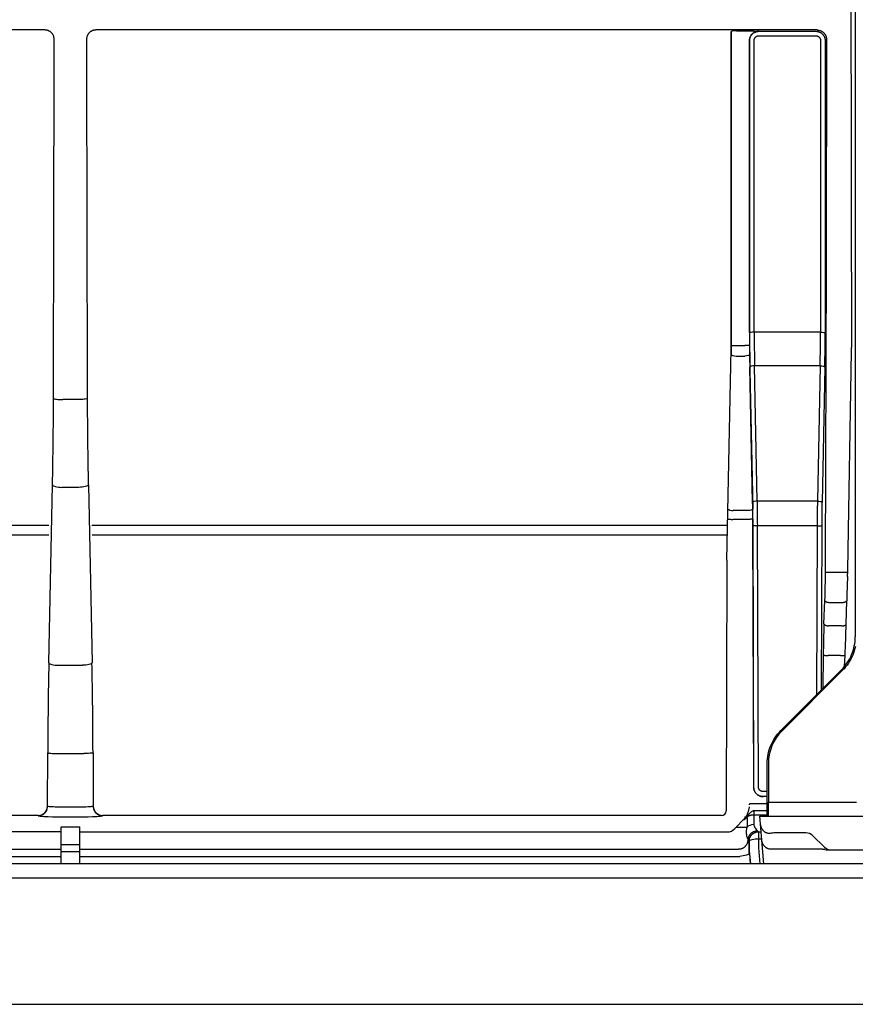
# Model space of a CAD drawing. Extents: x -964 to 956, y -377 to 720.
# Drawn here: x 208 to 297, y -315 to -210 of the extents above; entities that cross this region are included whole.
import ezdxf

# ---------------------------------------------------------------- set-up
doc = ezdxf.new("R2010")
doc.units = 0
doc.header["$MEASUREMENT"] = 0
doc.layers.add('DETAIL', color=5, linetype='Continuous', lineweight=25)
doc.layers.add('OUTLINE', color=3, linetype='Continuous', lineweight=25)

msp = doc.modelspace()

# ---------------------------------------------------------------- linework, layer by layer
at = {"layer": 'DETAIL', "linetype": 'Continuous'}
for p, q in [((297.2, -27), (297.2, -275.74)), ((210.63, -210.9), (143.77, -210.9)), ((210.68, -210.91), (210.63, -210.9)), ((210.73, -210.91), (210.68, -210.91)), ((210.78, -210.92), (210.73, -210.91)), ((210.82, -210.92), (210.78, -210.92)), ((210.87, -210.93), (210.82, -210.92)), ((210.92, -210.95), (210.87, -210.93)), ((210.97, -210.96), (210.92, -210.95)), ((211.01, -210.98), (210.97, -210.96)), ((211.06, -211), (211.01, -210.98)), ((211.1, -211.02), (211.06, -211)), ((211.14, -211.05), (211.1, -211.02)), ((211.19, -211.07), (211.14, -211.05)), ((211.23, -211.1), (211.19, -211.07)), ((211.27, -211.13), (211.23, -211.1)), ((211.3, -211.16), (211.27, -211.13)), ((211.34, -211.2), (211.3, -211.16)), ((211.37, -211.23), (211.34, -211.2)), ((211.4, -211.27), (211.37, -211.23)), ((211.43, -211.31), (211.4, -211.27)), ((211.46, -211.35), (211.43, -211.31)), ((211.49, -211.39), (211.46, -211.35)), ((211.51, -211.44), (211.49, -211.39)), ((211.53, -211.48), (211.51, -211.44)), ((215.19, -211.44), (215.17, -211.48)), ((215.21, -211.39), (215.19, -211.44)), ((215.24, -211.35), (215.21, -211.39)), ((215.27, -211.31), (215.24, -211.35)), ((215.3, -211.27), (215.27, -211.31)), ((215.33, -211.23), (215.3, -211.27)), ((215.36, -211.2), (215.33, -211.23)), ((215.4, -211.16), (215.36, -211.2)), ((215.43, -211.13), (215.4, -211.16)), ((215.47, -211.1), (215.43, -211.13)), ((215.51, -211.07), (215.47, -211.1)), ((215.56, -211.05), (215.51, -211.07)), ((215.6, -211.02), (215.56, -211.05)), ((215.64, -211), (215.6, -211.02)), ((215.69, -210.98), (215.64, -211)), ((215.73, -210.96), (215.69, -210.98)), ((215.78, -210.95), (215.73, -210.96)), ((215.83, -210.93), (215.78, -210.95)), ((215.88, -210.92), (215.83, -210.93)), ((215.92, -210.92), (215.88, -210.92)), ((215.97, -210.91), (215.92, -210.92)), ((216.02, -210.91), (215.97, -210.91)), ((216.07, -210.9), (216.02, -210.91)), ((293.13, -210.9), (216.07, -210.9)), ((284, -211.03), (283.95, -211.08)), ((283.95, -245.02), (283.95, -211.08)), ((284, -244.6), (284, -211.03)), ((284.5, -210.99), (285.84, -210.99)), ((285.84, -210.99), (286.1, -210.99)), ((286.09, -211.43), (286.06, -211.47)), ((286.08, -211.49), (286.11, -211.45)), ((286.12, -211.39), (286.09, -211.43)), ((286.1, -210.99), (286.37, -211)), ((286.11, -211.45), (286.14, -211.41)), ((286.15, -211.36), (286.12, -211.39)), ((286.14, -211.41), (286.17, -211.37)), ((286.19, -211.32), (286.15, -211.36)), ((286.17, -211.37), (286.2, -211.33)), ((286.22, -211.29), (286.19, -211.32)), ((286.2, -211.33), (286.24, -211.3)), ((286.26, -211.26), (286.22, -211.29)), ((286.24, -211.3), (286.28, -211.27)), ((286.3, -211.23), (286.26, -211.26)), ((286.28, -211.27), (286.31, -211.24)), ((286.34, -211.2), (286.3, -211.23)), ((286.31, -211.24), (286.35, -211.21)), ((286.38, -211.17), (286.34, -211.2)), ((286.35, -211.21), (286.4, -211.18)), ((286.37, -211), (286.63, -211.01)), ((286.42, -211.15), (286.38, -211.17)), ((286.4, -211.18), (286.44, -211.16)), ((286.47, -211.13), (286.42, -211.15)), ((286.44, -211.16), (286.48, -211.14)), ((286.51, -211.11), (286.47, -211.13)), ((286.48, -211.14), (286.53, -211.12)), ((286.56, -211.09), (286.51, -211.11)), ((286.53, -211.12), (286.57, -211.1)), ((286.61, -211.07), (286.56, -211.09)), ((286.57, -211.1), (286.62, -211.09)), ((286.65, -211.06), (286.61, -211.07)), ((286.62, -211.09), (286.67, -211.07)), ((286.63, -211.01), (286.89, -211.03)), ((286.7, -211.05), (286.65, -211.06)), ((286.67, -211.07), (286.71, -211.06)), ((286.75, -211.04), (286.7, -211.05)), ((286.71, -211.06), (286.76, -211.05)), ((286.8, -211.03), (286.75, -211.04)), ((286.76, -211.05), (286.81, -211.05)), ((286.84, -211.03), (286.8, -211.03)), ((286.81, -211.05), (286.86, -211.04)), ((286.89, -211.03), (286.84, -211.03)), ((286.86, -211.04), (286.9, -211.04)), ((286.9, -211.04), (293, -211.04)), ((293, -211.04), (293.04, -211.04)), ((293.04, -211.04), (293.09, -211.05)), ((293.09, -211.05), (293.14, -211.05)), ((293.13, -210.9), (293.18, -210.91)), ((293.14, -211.05), (293.19, -211.06)), ((293.18, -210.91), (293.23, -210.91)), ((293.19, -211.06), (293.23, -211.07)), ((293.23, -210.91), (293.28, -210.92)), ((293.23, -211.07), (293.28, -211.09)), ((293.28, -210.92), (293.32, -210.93)), ((293.28, -211.09), (293.33, -211.1)), ((293.32, -210.93), (293.37, -210.94)), ((293.33, -211.1), (293.37, -211.12)), ((293.37, -210.94), (293.42, -210.95)), ((293.37, -211.12), (293.42, -211.14)), ((293.42, -210.95), (293.46, -210.97)), ((293.42, -211.14), (293.46, -211.16)), ((293.46, -210.97), (293.51, -210.98)), ((293.46, -211.16), (293.5, -211.18)), ((293.5, -211.18), (293.55, -211.21)), ((293.51, -210.98), (293.55, -211)), ((293.55, -211), (293.6, -211.02)), ((293.55, -211.21), (293.59, -211.24)), ((293.59, -211.24), (293.62, -211.27)), ((293.6, -211.02), (293.64, -211.05)), ((293.62, -211.27), (293.66, -211.3)), ((293.64, -211.05), (293.68, -211.07)), ((293.66, -211.3), (293.7, -211.33)), ((293.68, -211.07), (293.72, -211.1)), ((293.7, -211.33), (293.73, -211.37)), ((293.72, -211.1), (293.76, -211.13)), ((293.73, -211.37), (293.76, -211.41)), ((293.76, -211.13), (293.8, -211.16)), ((293.76, -211.41), (293.79, -211.45)), ((293.79, -211.45), (293.82, -211.49)), ((293.8, -211.16), (293.83, -211.2)), ((293.83, -211.2), (293.87, -211.23)), ((293.87, -211.23), (293.9, -211.27)), ((293.9, -211.27), (293.93, -211.31)), ((293.93, -211.31), (293.96, -211.35)), ((293.96, -211.35), (293.98, -211.39)), ((293.98, -211.39), (294.01, -211.43)), ((294.01, -211.43), (294.03, -211.48)), ((211.55, -211.53), (211.53, -211.48)), ((211.57, -211.57), (211.55, -211.53)), ((211.58, -211.62), (211.57, -211.57)), ((211.59, -211.67), (211.58, -211.62)), ((211.6, -211.72), (211.59, -211.67)), ((211.61, -211.76), (211.6, -211.72)), ((211.61, -211.81), (211.61, -211.76)), ((211.62, -211.86), (211.61, -211.81)), ((211.62, -211.91), (211.62, -211.86)), ((215.09, -211.81), (215.08, -211.86)), ((215.08, -211.86), (215.08, -211.91)), ((215.1, -211.72), (215.09, -211.76)), ((215.09, -211.76), (215.09, -211.81)), ((215.11, -211.67), (215.1, -211.72)), ((215.12, -211.62), (215.11, -211.67)), ((215.13, -211.57), (215.12, -211.62)), ((215.15, -211.53), (215.13, -211.57)), ((215.17, -211.48), (215.15, -211.53)), ((285.91, -211.93), (285.9, -211.98)), ((285.9, -211.98), (285.9, -212.03)), ((285.9, -212.03), (285.9, -244.6)), ((285.92, -211.84), (285.91, -211.88)), ((285.91, -211.88), (285.91, -211.93)), ((285.91, -211.99), (285.92, -211.94)), ((285.91, -212.04), (285.91, -211.99)), ((285.91, -243.23), (285.91, -212.04)), ((285.93, -211.79), (285.92, -211.84)), ((285.92, -211.89), (285.93, -211.85)), ((285.92, -211.94), (285.92, -211.89)), ((285.94, -211.74), (285.93, -211.79)), ((285.93, -211.85), (285.94, -211.8)), ((285.96, -211.7), (285.94, -211.74)), ((285.94, -211.8), (285.95, -211.75)), ((285.95, -211.75), (285.97, -211.71)), ((285.98, -211.65), (285.96, -211.7)), ((285.97, -211.71), (285.99, -211.66)), ((285.99, -211.6), (285.98, -211.65)), ((286.02, -211.56), (285.99, -211.6)), ((285.99, -211.66), (286.01, -211.61)), ((286.01, -211.61), (286.03, -211.57)), ((286.04, -211.52), (286.02, -211.56)), ((286.03, -211.57), (286.05, -211.53)), ((286.06, -211.47), (286.04, -211.52)), ((286.05, -211.53), (286.08, -211.49)), ((286.41, -211.94), (286.42, -211.92)), ((286.41, -211.96), (286.41, -211.94)), ((286.41, -211.99), (286.41, -211.96)), ((286.41, -212.01), (286.41, -211.99)), ((286.41, -243.2), (286.41, -212.01)), ((286.42, -211.89), (286.43, -211.87)), ((286.42, -211.92), (286.42, -211.89)), ((286.43, -211.87), (286.44, -211.85)), ((286.44, -211.85), (286.45, -211.82)), ((286.45, -211.82), (286.46, -211.8)), ((286.46, -211.8), (286.47, -211.78)), ((286.47, -211.78), (286.48, -211.76)), ((286.48, -211.76), (286.49, -211.74)), ((286.49, -211.74), (286.5, -211.72)), ((286.5, -211.72), (286.52, -211.7)), ((286.52, -211.7), (286.54, -211.68)), ((286.54, -211.68), (286.55, -211.66)), ((286.55, -211.66), (286.57, -211.64)), ((286.57, -211.64), (286.59, -211.63)), ((286.59, -211.63), (286.61, -211.61)), ((286.61, -211.61), (286.63, -211.6)), ((286.63, -211.6), (286.65, -211.58)), ((286.65, -211.58), (286.67, -211.57)), ((286.67, -211.57), (286.69, -211.56)), ((286.69, -211.56), (286.72, -211.55)), ((286.72, -211.55), (286.74, -211.54)), ((286.74, -211.54), (286.76, -211.54)), ((286.76, -211.54), (286.78, -211.53)), ((286.78, -211.53), (286.81, -211.52)), ((286.81, -211.52), (286.83, -211.52)), ((286.83, -211.52), (286.86, -211.52)), ((286.86, -211.52), (286.88, -211.51)), ((286.88, -211.51), (286.9, -211.51)), ((286.9, -211.51), (293, -211.51)), ((293, -211.51), (293.02, -211.51)), ((293.02, -211.51), (293.04, -211.52)), ((293.04, -211.52), (293.07, -211.52)), ((293.07, -211.52), (293.09, -211.52)), ((293.09, -211.52), (293.12, -211.53)), ((293.12, -211.53), (293.14, -211.54)), ((293.14, -211.54), (293.16, -211.54)), ((293.16, -211.54), (293.18, -211.55)), ((293.18, -211.55), (293.21, -211.56)), ((293.21, -211.56), (293.23, -211.57)), ((293.23, -211.57), (293.25, -211.58)), ((293.25, -211.58), (293.27, -211.6)), ((293.27, -211.6), (293.29, -211.61)), ((293.29, -211.61), (293.31, -211.63)), ((293.31, -211.63), (293.33, -211.64)), ((293.33, -211.64), (293.35, -211.66)), ((293.35, -211.66), (293.36, -211.68)), ((293.36, -211.68), (293.38, -211.7)), ((293.38, -211.7), (293.4, -211.72)), ((293.4, -211.72), (293.41, -211.74)), ((293.41, -211.74), (293.42, -211.76)), ((293.42, -211.76), (293.43, -211.78)), ((293.43, -211.78), (293.44, -211.8)), ((293.44, -211.8), (293.45, -211.82)), ((293.45, -211.82), (293.46, -211.85)), ((293.46, -211.85), (293.47, -211.87)), ((293.47, -211.87), (293.48, -211.89)), ((293.48, -211.89), (293.48, -211.92)), ((293.48, -211.92), (293.49, -211.94)), ((293.49, -211.94), (293.49, -211.96)), ((293.49, -211.96), (293.49, -211.99)), ((293.49, -211.99), (293.49, -212.01)), ((293.49, -212.01), (293.49, -243.2)), ((293.82, -211.49), (293.85, -211.53)), ((293.85, -211.53), (293.87, -211.57)), ((293.87, -211.57), (293.89, -211.61)), ((293.89, -211.61), (293.91, -211.66)), ((293.91, -211.66), (293.93, -211.71)), ((293.93, -211.71), (293.95, -211.75)), ((293.95, -211.75), (293.96, -211.8)), ((293.96, -211.8), (293.97, -211.85)), ((293.97, -211.85), (293.98, -211.89)), ((293.98, -211.89), (293.98, -211.94)), ((293.98, -211.94), (293.99, -211.99)), ((293.99, -211.99), (293.99, -212.04)), ((293.99, -212.04), (293.99, -243.23)), ((294.03, -211.48), (294.05, -211.52)), ((294.05, -211.52), (294.07, -211.57)), ((294.07, -211.57), (294.08, -211.61)), ((294.08, -211.61), (294.1, -211.66)), ((294.1, -211.66), (294.11, -211.71)), ((294.11, -211.71), (294.12, -211.75)), ((294.12, -211.75), (294.12, -211.8)), ((294.12, -211.8), (294.13, -211.85)), ((294.13, -211.85), (294.13, -211.9)), ((293.49, -243.2), (286.41, -243.2)), ((283.49, -267.56), (283.95, -245.02)), ((284.5, -244.62), (285.4, -244.62)), ((284.49, -245.74), (285.41, -245.74)), ((285.91, -245.6), (286.25, -262.11)), ((296.4, -268.58), (296.8, -245.23)), ((286.24, -261.37), (285.95, -246.91)), ((286.74, -261.23), (286.45, -246.78)), ((293.45, -246.78), (286.45, -246.78)), ((293.45, -246.78), (293.16, -261.23)), ((293.95, -246.91), (293.66, -261.37)), ((214.16, -250.38), (212.54, -250.38)), ((211.04, -278.51), (211.43, -259.5)), ((214.27, -259.77), (212.43, -259.77)), ((215.27, -259.5), (215.66, -278.51)), ((293.16, -261.23), (286.74, -261.23)), ((285.75, -262.25), (284.15, -262.25)), ((211.06, -263.84), (143.34, -263.84)), ((283.56, -263.84), (215.64, -263.84)), ((285.76, -263.19), (284.14, -263.19)), ((286.26, -263.15), (286.35, -291.82)), ((286.36, -291.81), (286.27, -263.91)), ((286.86, -291.77), (286.77, -263.87)), ((293.13, -263.87), (286.77, -263.87)), ((293.13, -263.87), (293.07, -281.93)), ((293.63, -263.91), (293.57, -281.43)), ((211.04, -264.86), (143.36, -264.86)), ((283.54, -264.86), (215.66, -264.86)), ((283.49, -267.56), (283.41, -294.33)), ((294.51, -268.84), (295.9, -268.84)), ((293.86, -274.36), (293.95, -271.86)), ((293.95, -271.86), (293.96, -271.87)), ((293.96, -271.87), (293.96, -271.89)), ((293.96, -271.89), (293.97, -271.9)), ((293.97, -271.9), (293.98, -271.92)), ((293.98, -271.92), (294, -271.93)), ((294, -271.93), (294.01, -271.94)), ((294.01, -271.94), (294.02, -271.95)), ((294.02, -271.95), (294.04, -271.96)), ((294.04, -271.96), (294.07, -271.98)), ((294.07, -271.98), (294.11, -272)), ((294.11, -272), (294.14, -272.01)), ((294.14, -272.01), (294.18, -272.02)), ((294.18, -272.02), (294.21, -272.03)), ((294.21, -272.03), (294.25, -272.04)), ((294.25, -272.04), (294.28, -272.05)), ((294.28, -272.05), (294.31, -272.05)), ((294.31, -272.05), (294.35, -272.06)), ((294.35, -272.06), (294.38, -272.06)), ((294.38, -272.06), (294.45, -272.07)), ((294.45, -272.07), (295.79, -272.07)), ((295.79, -272.07), (295.86, -272.06)), ((295.86, -272.06), (295.89, -272.06)), ((295.89, -272.06), (295.93, -272.06)), ((295.93, -272.06), (295.96, -272.06)), ((295.96, -272.06), (295.99, -272.05)), ((295.99, -272.05), (296.03, -272.05)), ((296.03, -272.05), (296.06, -272.04)), ((296.06, -272.04), (296.1, -272.03)), ((296.1, -272.03), (296.13, -272.01)), ((296.13, -272.01), (296.17, -272)), ((296.17, -272), (296.2, -271.98)), ((296.2, -271.98), (296.21, -271.98)), ((296.21, -271.98), (296.23, -271.96)), ((296.23, -271.96), (296.24, -271.95)), ((296.24, -274.38), (296.29, -271.88)), ((296.24, -271.95), (296.26, -271.94)), ((296.26, -271.94), (296.27, -271.93)), ((296.27, -271.93), (296.28, -271.92)), ((296.28, -271.9), (296.29, -271.88)), ((296.28, -271.92), (296.28, -271.9)), ((293.86, -274.36), (293.87, -274.37)), ((293.87, -274.37), (293.87, -274.39)), ((293.87, -274.39), (293.88, -274.4)), ((293.88, -274.4), (293.89, -274.42)), ((293.89, -274.42), (293.91, -274.43)), ((293.91, -274.43), (293.92, -274.44)), ((293.92, -274.44), (293.93, -274.45)), ((293.93, -274.45), (293.95, -274.46)), ((293.95, -274.46), (293.98, -274.48)), ((293.98, -274.48), (294.02, -274.5)), ((294.02, -274.5), (294.05, -274.51)), ((294.05, -274.51), (294.09, -274.52)), ((294.09, -274.52), (294.12, -274.53)), ((294.12, -274.53), (294.16, -274.54)), ((294.16, -274.54), (294.19, -274.55)), ((294.19, -274.55), (294.22, -274.55)), ((294.22, -274.55), (294.26, -274.56)), ((294.26, -274.56), (294.29, -274.56)), ((294.29, -274.56), (294.36, -274.57)), ((295.74, -274.57), (294.36, -274.57)), ((295.74, -274.57), (295.81, -274.56)), ((295.81, -274.56), (295.84, -274.56)), ((295.84, -274.56), (295.88, -274.56)), ((295.88, -274.56), (295.91, -274.56)), ((295.91, -274.56), (295.94, -274.55)), ((295.94, -274.55), (295.98, -274.55)), ((295.98, -274.55), (296.01, -274.54)), ((296.01, -274.54), (296.04, -274.53)), ((296.04, -274.53), (296.08, -274.52)), ((296.08, -274.52), (296.11, -274.5)), ((296.11, -274.5), (296.15, -274.48)), ((296.15, -274.48), (296.16, -274.48)), ((296.16, -274.48), (296.18, -274.46)), ((296.18, -274.46), (296.19, -274.45)), ((296.19, -274.45), (296.2, -274.44)), ((296.2, -274.44), (296.22, -274.43)), ((296.22, -274.42), (296.23, -274.4)), ((296.22, -274.43), (296.22, -274.42)), ((296.23, -274.4), (296.24, -274.38)), ((297.1, -276.71), (297.15, -276.47)), ((297.15, -276.47), (297.18, -276.22)), ((297.18, -276.22), (297.19, -275.98)), ((297.19, -275.98), (297.2, -275.74)), ((293.78, -281.22), (293.8, -277.68)), ((296.05, -278.91), (296.11, -277.71)), ((296.72, -277.87), (296.82, -277.65)), ((296.82, -277.65), (296.91, -277.42)), ((296.93, -277.7), (296.83, -277.92)), ((296.91, -277.42), (296.98, -277.19)), ((297.02, -277.47), (296.93, -277.7)), ((296.98, -277.19), (297.05, -276.95)), ((297.1, -277.23), (297.02, -277.47)), ((297.05, -276.95), (297.1, -276.71)), ((297.17, -277), (297.1, -277.23)), ((297.22, -276.76), (297.17, -277)), ((295.62, -277.73), (294.3, -277.73)), ((296.06, -278.91), (296.21, -278.71)), ((296.33, -278.76), (296.17, -278.95)), ((296.21, -278.71), (296.35, -278.51)), ((296.47, -278.56), (296.33, -278.76)), ((296.35, -278.51), (296.48, -278.31)), ((296.6, -278.35), (296.47, -278.56)), ((296.48, -278.31), (296.61, -278.09)), ((296.72, -278.14), (296.6, -278.35)), ((296.61, -278.09), (296.72, -277.87)), ((296.83, -277.92), (296.72, -278.14)), ((212.04, -278.78), (214.66, -278.78)), ((295.73, -279.27), (289.27, -285.73)), ((295.85, -279.31), (289.38, -285.78)), ((295.73, -279.27), (295.9, -279.09)), ((296.01, -279.14), (295.85, -279.31)), ((295.9, -279.09), (296.06, -278.91)), ((296.17, -278.95), (296.01, -279.14)), ((288.79, -286.29), (288.94, -286.09)), ((288.94, -286.09), (289.1, -285.91)), ((289.1, -285.91), (289.27, -285.73)), ((288.18, -287.35), (288.28, -287.13)), ((288.28, -287.13), (288.39, -286.91)), ((288.39, -286.91), (288.52, -286.69)), ((288.52, -286.69), (288.65, -286.49)), ((288.65, -286.49), (288.79, -286.29)), ((210.91, -293.84), (210.93, -288.12)), ((211.93, -288.21), (214.77, -288.21)), ((215.77, -288.12), (215.79, -293.84)), ((287.9, -288.29), (287.95, -288.05)), ((287.95, -288.05), (288.02, -287.81)), ((288.02, -287.81), (288.09, -287.58)), ((288.09, -287.58), (288.18, -287.35)), ((287.8, -289.26), (287.81, -289.02)), ((287.8, -294.9), (287.8, -289.26)), ((287.81, -289.02), (287.82, -288.78)), ((287.82, -288.78), (287.85, -288.53)), ((287.85, -288.53), (287.9, -288.29)), ((287.92, -289.31), (287.92, -293.4)), ((286.35, -291.82), (286.35, -291.87)), ((286.35, -291.87), (286.36, -291.92)), ((286.36, -291.86), (286.36, -291.81)), ((286.36, -291.91), (286.36, -291.86)), ((286.37, -291.96), (286.36, -291.91)), ((286.36, -291.92), (286.36, -291.97)), ((286.36, -291.97), (286.37, -292.01)), ((286.38, -292.01), (286.37, -291.96)), ((286.37, -292.01), (286.38, -292.06)), ((286.39, -292.05), (286.38, -292.01)), ((286.38, -292.06), (286.4, -292.11)), ((286.4, -292.1), (286.39, -292.05)), ((286.42, -292.15), (286.4, -292.1)), ((286.4, -292.11), (286.41, -292.15)), ((286.41, -292.15), (286.43, -292.2)), ((286.44, -292.19), (286.42, -292.15)), ((286.43, -292.2), (286.45, -292.25)), ((286.46, -292.24), (286.44, -292.19)), ((286.45, -292.25), (286.47, -292.29)), ((286.48, -292.28), (286.46, -292.24)), ((286.47, -292.29), (286.5, -292.33)), ((286.5, -292.32), (286.48, -292.28)), ((286.53, -292.37), (286.5, -292.32)), ((286.5, -292.33), (286.52, -292.37)), ((286.52, -292.37), (286.55, -292.41)), ((286.56, -292.41), (286.53, -292.37)), ((286.55, -292.41), (286.58, -292.45)), ((286.59, -292.45), (286.56, -292.41)), ((286.58, -292.45), (286.62, -292.49)), ((286.62, -292.48), (286.59, -292.45)), ((286.86, -291.8), (286.86, -291.77)), ((286.86, -291.82), (286.86, -291.8)), ((286.86, -291.84), (286.86, -291.82)), ((286.87, -291.87), (286.86, -291.84)), ((286.87, -291.89), (286.87, -291.87)), ((286.88, -291.92), (286.87, -291.89)), ((286.89, -291.94), (286.88, -291.92)), ((286.9, -291.96), (286.89, -291.94)), ((286.91, -291.98), (286.9, -291.96)), ((286.92, -292.01), (286.91, -291.98)), ((286.93, -292.03), (286.92, -292.01)), ((286.94, -292.05), (286.93, -292.03)), ((286.96, -292.07), (286.94, -292.05)), ((286.97, -292.09), (286.96, -292.07)), ((286.99, -292.11), (286.97, -292.09)), ((287.01, -292.13), (286.99, -292.11)), ((287.02, -292.14), (287.01, -292.13)), ((287.04, -292.16), (287.02, -292.14)), ((287.06, -292.17), (287.04, -292.16)), ((287.08, -292.19), (287.06, -292.17)), ((287.1, -292.2), (287.08, -292.19)), ((287.12, -292.21), (287.1, -292.2)), ((287.15, -292.22), (287.12, -292.21)), ((287.17, -292.23), (287.15, -292.22)), ((287.19, -292.24), (287.17, -292.23)), ((287.22, -292.25), (287.19, -292.24)), ((287.24, -292.25), (287.22, -292.25)), ((287.26, -292.26), (287.24, -292.25)), ((287.29, -292.26), (287.26, -292.26)), ((287.31, -292.27), (287.29, -292.26)), ((287.33, -292.27), (287.31, -292.27)), ((287.36, -292.27), (287.33, -292.27)), ((287.8, -292.27), (287.36, -292.27)), ((286.65, -292.52), (286.62, -292.48)), ((286.62, -292.49), (286.65, -292.53)), ((286.69, -292.55), (286.65, -292.52)), ((286.65, -292.53), (286.69, -292.56)), ((286.73, -292.58), (286.69, -292.55)), ((286.69, -292.56), (286.72, -292.59)), ((286.72, -292.59), (286.76, -292.62)), ((286.77, -292.61), (286.73, -292.58)), ((286.76, -292.62), (286.8, -292.65)), ((286.81, -292.64), (286.77, -292.61)), ((286.8, -292.65), (286.85, -292.67)), ((286.85, -292.67), (286.81, -292.64)), ((286.89, -292.69), (286.85, -292.67)), ((286.85, -292.67), (286.89, -292.7)), ((286.94, -292.71), (286.89, -292.69)), ((286.89, -292.7), (286.93, -292.72)), ((286.93, -292.72), (286.98, -292.74)), ((286.98, -292.73), (286.94, -292.71)), ((287.03, -292.75), (286.98, -292.73)), ((286.98, -292.74), (287.03, -292.75)), ((287.07, -292.77), (287.03, -292.75)), ((287.03, -292.75), (287.07, -292.77)), ((287.12, -292.78), (287.07, -292.77)), ((287.07, -292.77), (287.12, -292.78)), ((287.17, -292.79), (287.12, -292.78)), ((287.12, -292.78), (287.17, -292.79)), ((287.22, -292.8), (287.17, -292.79)), ((287.17, -292.79), (287.21, -292.8)), ((287.21, -292.8), (287.26, -292.81)), ((287.26, -292.81), (287.22, -292.8)), ((287.31, -292.81), (287.26, -292.81)), ((287.26, -292.81), (287.31, -292.81)), ((287.36, -292.81), (287.31, -292.81)), ((287.31, -292.81), (287.36, -292.81)), ((287.8, -292.81), (287.36, -292.81)), ((287.91, -293.4), (287.91, -294.9)), ((287.92, -293.4), (287.91, -293.4)), ((287.91, -293.4), (297.34, -293.4)), ((210.91, -293.84), (210.91, -293.83)), ((214.79, -293.92), (211.91, -293.92)), ((215, -293.92), (214.79, -293.92)), ((215.22, -293.91), (215, -293.92)), ((215.33, -293.91), (215.22, -293.91)), ((215.44, -293.9), (215.33, -293.91)), ((215.54, -293.89), (215.44, -293.9)), ((215.65, -293.88), (215.54, -293.89)), ((215.72, -293.87), (215.65, -293.88)), ((215.73, -293.86), (215.72, -293.87)), ((215.74, -293.86), (215.73, -293.86)), ((215.75, -293.86), (215.74, -293.86)), ((215.76, -293.86), (215.75, -293.86)), ((215.77, -293.85), (215.76, -293.86)), ((215.78, -293.85), (215.77, -293.85)), ((215.77, -293.85), (215.77, -293.85)), ((215.77, -293.85), (215.77, -293.85)), ((215.79, -293.84), (215.78, -293.84)), ((215.78, -293.84), (215.78, -293.85)), ((215.78, -293.85), (215.78, -293.85)), ((215.79, -293.83), (215.79, -293.84)), ((285.71, -294.61), (285.74, -294.54)), ((285.74, -294.54), (285.76, -294.47)), ((285.76, -294.47), (285.79, -294.4)), ((285.79, -294.4), (285.81, -294.33)), ((285.81, -294.33), (285.83, -294.26)), ((285.83, -294.26), (285.85, -294.19)), ((285.85, -294.19), (285.86, -294.11)), ((285.86, -294.11), (285.88, -294.04)), ((285.88, -294.04), (285.89, -293.97)), ((285.89, -293.97), (285.89, -293.89)), ((285.91, -293.65), (285.92, -293.64)), ((285.91, -293.67), (285.91, -293.65)), ((285.91, -293.68), (285.91, -293.67)), ((285.92, -293.6), (285.93, -293.59)), ((285.92, -293.61), (285.92, -293.6)), ((285.92, -293.62), (285.92, -293.61)), ((285.92, -293.63), (285.92, -293.62)), ((285.92, -293.64), (285.92, -293.63)), ((285.93, -293.58), (285.93, -293.57)), ((285.93, -293.57), (285.94, -293.57)), ((285.93, -293.59), (285.93, -293.58)), ((285.93, -293.58), (285.93, -293.58)), ((285.94, -293.57), (285.94, -293.56)), ((285.94, -293.56), (285.94, -293.56)), ((285.94, -293.56), (285.95, -293.56)), ((285.94, -293.57), (285.94, -293.57)), ((285.94, -294.57), (285.98, -294.53)), ((285.95, -293.56), (285.96, -293.55)), ((285.95, -293.56), (285.95, -293.56)), ((285.96, -293.55), (285.96, -293.55)), ((285.96, -293.55), (286.02, -293.55)), ((285.98, -294.53), (286.02, -294.49)), ((286.02, -293.55), (286.07, -293.55)), ((286.02, -294.49), (286.06, -294.46)), ((286.06, -294.46), (286.11, -294.42)), ((286.07, -293.55), (286.18, -293.54)), ((286.11, -294.42), (286.15, -294.39)), ((286.15, -294.39), (286.2, -294.36)), ((286.18, -293.54), (286.3, -293.54)), ((286.2, -294.36), (286.26, -294.34)), ((286.26, -294.34), (286.28, -294.33)), ((286.28, -294.33), (286.31, -294.32)), ((286.3, -293.54), (286.41, -293.54)), ((286.31, -294.32), (286.34, -294.31)), ((286.34, -294.31), (286.36, -294.3)), ((286.36, -294.3), (286.36, -294.74)), ((286.36, -294.3), (287.8, -294.3)), ((286.41, -293.54), (287.8, -293.54)), ((209.9, -294.83), (144.5, -294.83)), ((209.92, -294.84), (209.9, -294.83)), ((209.93, -294.85), (209.92, -294.84)), ((209.94, -294.86), (209.93, -294.85)), ((209.93, -294.85), (209.93, -294.85)), ((209.95, -294.86), (209.94, -294.86)), ((209.96, -294.87), (209.95, -294.86)), ((209.97, -294.87), (209.96, -294.87)), ((209.98, -294.88), (209.97, -294.87)), ((209.97, -294.87), (209.97, -294.87)), ((210, -294.88), (209.98, -294.88)), ((210.02, -294.88), (210, -294.88)), ((210.04, -294.89), (210.02, -294.88)), ((210.06, -294.89), (210.04, -294.89)), ((210.17, -294.92), (210.06, -294.89)), ((210.28, -294.93), (210.17, -294.92)), ((210.52, -294.96), (210.28, -294.93)), ((210.98, -294.98), (210.52, -294.96)), ((211.45, -295), (210.98, -294.98)), ((211.91, -295), (211.45, -295)), ((214.79, -295), (211.91, -295)), ((215.25, -295), (214.79, -295)), ((215.72, -294.98), (215.25, -295)), ((216.18, -294.96), (215.72, -294.98)), ((216.42, -294.93), (216.18, -294.96)), ((216.53, -294.92), (216.42, -294.93)), ((216.64, -294.89), (216.53, -294.92)), ((216.68, -294.89), (216.64, -294.89)), ((216.7, -294.88), (216.68, -294.89)), ((216.72, -294.88), (216.7, -294.88)), ((216.73, -294.87), (216.72, -294.88)), ((216.74, -294.87), (216.73, -294.87)), ((216.75, -294.86), (216.74, -294.87)), ((216.76, -294.86), (216.75, -294.86)), ((216.77, -294.85), (216.76, -294.86)), ((216.78, -294.85), (216.77, -294.85)), ((216.77, -294.85), (216.77, -294.85)), ((216.8, -294.83), (216.78, -294.84)), ((216.78, -294.84), (216.78, -294.85)), ((282.9, -294.83), (216.8, -294.83)), ((284.47, -296.06), (285.24, -295.29)), ((285.34, -295.29), (285.24, -295.29)), ((285.48, -294.99), (285.53, -294.93)), ((285.53, -294.93), (285.57, -294.87)), ((285.57, -294.87), (285.61, -294.8)), ((285.61, -294.8), (285.64, -294.74)), ((285.64, -294.74), (285.68, -294.67)), ((285.66, -294.99), (285.69, -294.96)), ((285.66, -294.99), (285.66, -296.06)), ((285.68, -294.67), (285.71, -294.61)), ((285.69, -294.89), (285.83, -294.71)), ((285.69, -294.96), (285.73, -294.93)), ((285.73, -294.93), (285.77, -294.91)), ((285.77, -294.91), (285.81, -294.88)), ((285.81, -294.88), (285.85, -294.86)), ((285.83, -294.71), (285.9, -294.62)), ((285.85, -294.86), (285.9, -294.84)), ((285.9, -294.62), (285.94, -294.57)), ((285.9, -294.84), (285.94, -294.82)), ((285.94, -294.82), (285.99, -294.81)), ((285.99, -294.81), (286.03, -294.79)), ((286.03, -294.79), (286.08, -294.78)), ((286.08, -294.78), (286.13, -294.77)), ((286.13, -294.77), (286.17, -294.76)), ((286.17, -294.76), (286.22, -294.75)), ((286.22, -294.75), (286.27, -294.75)), ((286.27, -294.75), (286.32, -294.75)), ((286.32, -294.75), (286.36, -294.74)), ((286.36, -294.74), (286.36, -295.77)), ((286.36, -294.74), (287.8, -294.74)), ((287.45, -300), (287, -294.9)), ((287, -294.9), (373.68, -294.9)), ((212.35, -296.59), (142.05, -296.59)), ((212.35, -300), (212.35, -296.03)), ((212.35, -296.03), (214.35, -296.03)), ((214.35, -300), (214.35, -296.03)), ((214.35, -296.59), (283.55, -296.59)), ((284.47, -296.06), (285.66, -296.06)), ((285.55, -296.49), (285.54, -296.58)), ((285.54, -296.58), (285.55, -296.66)), ((285.56, -296.4), (285.55, -296.49)), ((285.57, -296.31), (285.56, -296.4)), ((285.59, -296.23), (285.57, -296.31)), ((285.62, -296.14), (285.59, -296.23)), ((285.66, -296.06), (285.62, -296.14)), ((286.13, -296.68), (286.17, -296.65)), ((286.17, -296.65), (286.21, -296.62)), ((286.21, -296.62), (286.25, -296.6)), ((286.25, -296.6), (286.3, -296.58)), ((286.3, -296.58), (286.34, -296.55)), ((286.34, -296.55), (286.38, -296.53)), ((286.36, -295.77), (286.36, -295.8)), ((286.36, -295.8), (286.37, -295.82)), ((286.37, -295.82), (286.37, -295.87)), ((286.37, -295.87), (286.39, -295.92)), ((286.38, -296.53), (286.43, -296.52)), ((286.39, -295.92), (286.4, -295.97)), ((286.4, -295.97), (286.43, -296.02)), ((286.43, -296.02), (286.45, -296.06)), ((286.43, -296.52), (286.47, -296.5)), ((286.45, -296.06), (286.47, -296.11)), ((286.45, -296.67), (286.49, -296.65)), ((286.47, -296.11), (286.5, -296.15)), ((286.47, -296.5), (286.52, -296.49)), ((286.49, -296.65), (286.54, -296.63)), ((286.5, -296.15), (286.53, -296.19)), ((286.52, -296.49), (286.57, -296.48)), ((286.53, -296.19), (286.56, -296.23)), ((286.54, -296.63), (286.58, -296.61)), ((286.56, -296.23), (286.62, -296.31)), ((286.57, -296.48), (286.61, -296.47)), ((286.58, -296.61), (286.63, -296.6)), ((286.61, -296.47), (286.66, -296.46)), ((286.62, -296.31), (286.69, -296.39)), ((286.63, -296.6), (286.68, -296.59)), ((286.66, -296.46), (286.71, -296.46)), ((286.68, -296.59), (286.72, -296.58)), ((286.69, -296.39), (286.75, -296.46)), ((286.71, -296.46), (286.75, -296.46)), ((286.72, -296.58), (286.77, -296.58)), ((286.75, -296.46), (286.86, -296.57)), ((286.77, -296.58), (286.82, -296.57)), ((286.82, -296.57), (286.86, -296.57)), ((286.86, -296.57), (286.86, -298.19)), ((286.86, -296.57), (287.15, -296.57)), ((287.08, -295.82), (287.09, -295.87)), ((287.09, -295.87), (287.09, -295.91)), ((287.09, -295.91), (287.1, -295.96)), ((287.1, -295.96), (287.11, -296)), ((287.11, -296), (287.13, -296.05)), ((287.13, -296.05), (287.14, -296.09)), ((287.14, -296.09), (287.16, -296.13)), ((287.16, -296.13), (287.18, -296.17)), ((287.18, -296.17), (287.2, -296.22)), ((287.2, -296.22), (287.23, -296.26)), ((287.23, -296.26), (287.25, -296.29)), ((287.25, -296.29), (287.28, -296.33)), ((287.28, -296.33), (287.31, -296.37)), ((287.31, -296.37), (287.34, -296.4)), ((287.34, -296.4), (287.37, -296.44)), ((287.37, -296.44), (287.4, -296.47)), ((287.4, -296.47), (287.44, -296.5)), ((287.44, -296.5), (287.47, -296.53)), ((287.47, -296.53), (287.51, -296.56)), ((287.51, -296.56), (287.55, -296.58)), ((287.55, -296.58), (287.59, -296.61)), ((287.59, -296.61), (287.63, -296.63)), ((287.63, -296.63), (287.67, -296.65)), ((287.67, -296.65), (287.72, -296.66)), ((289.06, -296.64), (291.93, -296.64)), ((285.55, -296.66), (285.55, -296.75)), ((285.55, -296.75), (285.57, -296.84)), ((285.57, -296.84), (285.58, -296.93)), ((285.58, -296.93), (285.6, -297.02)), ((285.6, -297.02), (285.63, -297.1)), ((285.63, -297.1), (285.66, -297.19)), ((285.66, -297.19), (285.69, -297.27)), ((285.69, -297.7), (285.68, -297.74)), ((285.69, -297.27), (285.72, -297.35)), ((285.71, -297.65), (285.69, -297.7)), ((285.7, -297.43), (285.76, -297.43)), ((285.7, -297.43), (285.73, -297.46)), ((285.72, -297.6), (285.71, -297.65)), ((285.72, -297.35), (285.76, -297.43)), ((285.73, -297.51), (285.72, -297.56)), ((285.72, -297.56), (285.72, -297.6)), ((285.73, -297.46), (285.73, -297.51)), ((285.76, -297.39), (285.77, -297.34)), ((285.76, -297.43), (285.76, -297.39)), ((285.76, -297.43), (285.87, -297.54)), ((285.77, -297.29), (285.78, -297.24)), ((285.77, -297.34), (285.77, -297.29)), ((285.78, -297.24), (285.79, -297.2)), ((285.79, -297.2), (285.81, -297.15)), ((285.81, -297.15), (285.82, -297.11)), ((285.82, -297.11), (285.84, -297.06)), ((285.84, -297.06), (285.86, -297.02)), ((285.86, -297.02), (285.89, -296.98)), ((285.87, -297.5), (285.88, -297.45)), ((285.87, -297.54), (285.87, -297.5)), ((285.87, -297.54), (285.87, -298.41)), ((285.88, -297.4), (285.89, -297.36)), ((285.88, -297.45), (285.88, -297.4)), ((285.89, -296.98), (285.91, -296.93)), ((285.89, -297.36), (285.9, -297.31)), ((285.9, -297.31), (285.92, -297.26)), ((285.91, -296.93), (285.94, -296.89)), ((285.92, -297.26), (285.93, -297.22)), ((285.93, -297.22), (285.95, -297.17)), ((285.94, -296.89), (285.96, -296.85)), ((285.95, -297.17), (285.97, -297.13)), ((285.96, -296.85), (285.99, -296.82)), ((285.97, -297.13), (286, -297.09)), ((285.99, -296.82), (286.03, -296.78)), ((286, -297.09), (286.02, -297.05)), ((286.02, -297.05), (286.05, -297)), ((286.03, -296.78), (286.06, -296.74)), ((286.05, -297), (286.07, -296.97)), ((286.06, -296.74), (286.1, -296.71)), ((286.07, -296.97), (286.1, -296.93)), ((286.1, -296.71), (286.13, -296.68)), ((286.1, -296.93), (286.14, -296.89)), ((286.14, -296.89), (286.17, -296.86)), ((286.17, -296.86), (286.21, -296.82)), ((286.21, -296.82), (286.24, -296.79)), ((286.24, -296.79), (286.28, -296.76)), ((286.28, -296.76), (286.32, -296.74)), ((286.32, -296.74), (286.36, -296.71)), ((286.36, -296.71), (286.4, -296.69)), ((286.4, -296.69), (286.45, -296.67)), ((286.86, -297.32), (287.21, -297.32)), ((287.24, -297.57), (287.23, -297.47)), ((287.26, -297.66), (287.24, -297.57)), ((287.29, -297.75), (287.26, -297.66)), ((287.72, -296.66), (287.76, -296.68)), ((287.76, -296.68), (287.81, -296.69)), ((287.81, -296.69), (287.85, -296.7)), ((287.85, -296.7), (287.9, -296.71)), ((287.9, -296.71), (287.94, -296.72)), ((287.94, -296.72), (287.99, -296.73)), ((287.99, -296.73), (288.03, -296.73)), ((288.03, -296.73), (288.08, -296.73)), ((292.66, -296.96), (292.65, -296.95)), ((293.91, -298.21), (292.65, -296.95)), ((142.05, -298.44), (212.35, -298.44)), ((214.35, -297.95), (212.35, -297.95)), ((214.35, -298.71), (212.35, -298.71)), ((214.35, -298.44), (284.73, -298.44)), ((284.78, -298.44), (284.73, -298.44)), ((284.83, -298.43), (284.78, -298.44)), ((284.88, -298.43), (284.83, -298.43)), ((284.92, -298.42), (284.88, -298.43)), ((284.97, -298.41), (284.92, -298.42)), ((285.02, -298.39), (284.97, -298.41)), ((285.06, -298.38), (285.02, -298.39)), ((285.11, -298.36), (285.06, -298.38)), ((285.15, -298.34), (285.11, -298.36)), ((285.19, -298.32), (285.15, -298.34)), ((285.24, -298.3), (285.19, -298.32)), ((285.28, -298.27), (285.24, -298.3)), ((285.32, -298.24), (285.28, -298.27)), ((285.36, -298.22), (285.32, -298.24)), ((285.39, -298.18), (285.36, -298.22)), ((285.43, -298.15), (285.39, -298.18)), ((285.46, -298.12), (285.43, -298.15)), ((285.49, -298.08), (285.46, -298.12)), ((285.52, -298.04), (285.49, -298.08)), ((285.55, -298), (285.52, -298.04)), ((285.58, -297.96), (285.55, -298)), ((285.6, -297.92), (285.58, -297.96)), ((285.63, -297.88), (285.6, -297.92)), ((285.65, -297.83), (285.63, -297.88)), ((285.66, -297.79), (285.65, -297.83)), ((285.68, -297.74), (285.66, -297.79)), ((285.84, -298.42), (285.87, -298.41)), ((285.86, -298.59), (285.87, -298.59)), ((285.87, -298.59), (286, -300)), ((286.87, -298.28), (287.02, -300)), ((287.3, -297.79), (287.29, -297.75)), ((287.32, -297.84), (287.3, -297.79)), ((287.34, -297.88), (287.32, -297.84)), ((287.36, -297.92), (287.34, -297.88)), ((287.39, -297.96), (287.36, -297.92)), ((287.41, -298), (287.39, -297.96)), ((287.44, -298.04), (287.41, -298)), ((287.47, -298.08), (287.44, -298.04)), ((287.5, -298.11), (287.47, -298.08)), ((287.54, -298.15), (287.5, -298.11)), ((287.57, -298.18), (287.54, -298.15)), ((287.61, -298.21), (287.57, -298.18)), ((287.65, -298.24), (287.61, -298.21)), ((287.69, -298.27), (287.65, -298.24)), ((287.73, -298.29), (287.69, -298.27)), ((287.77, -298.32), (287.73, -298.29)), ((287.81, -298.34), (287.77, -298.32)), ((287.86, -298.36), (287.81, -298.34)), ((287.9, -298.38), (287.86, -298.36)), ((287.95, -298.39), (287.9, -298.38)), ((287.99, -298.41), (287.95, -298.39)), ((288.04, -298.42), (287.99, -298.41)), ((288.09, -298.43), (288.04, -298.42)), ((288.13, -298.43), (288.09, -298.43)), ((288.18, -298.44), (288.13, -298.43)), ((288.23, -298.44), (288.18, -298.44)), ((293.72, -298.44), (288.23, -298.44)), ((294.24, -298.5), (398.7, -298.5)), ((142.05, -299.19), (212.35, -299.19)), ((214.35, -299.19), (284.89, -299.19)), ((285.89, -298.88), (285.98, -300)), ((398.77, -300), (-398.77, -300)), ((-399.7, -301.5), (399.7, -301.5)), ((-388.93, -315), (388.93, -315))]:
    msp.add_line(p, q, dxfattribs=at)
for centre, radius, start, end in [((17298.15, -197.16), 17001.41, 180.026565, 180.160624), ((-16768.56, -197.16), 16980.18, 359.820725, 359.950255), ((17211.65, -197.13), 16996.58, 180.049808, 180.179212), ((-16661.17, -197.25), 16955.34, 359.758247, 359.950713), ((464.45, -243.27), 178.54, 179.9849, 181.1674), ((454.29, -243.25), 167.88, 179.9844, 181.2038), ((122.4, -243.21), 171.09, 358.8076, 0.0042), ((112.04, -243.24), 181.95, 358.8437, 0.004), ((234.97, -244.61), 49.02, 358.8366, 0.0111), ((334.93, -244.61), 49.02, 179.9889, 181.1634), ((276.86, -244.87), 19.95, 358.9772, 0.1502), ((-314.64, -248.76), 526.19, 358.8309, 359.833), ((750.74, -248.65), 535.59, 180.1758, 181.1603), ((138.69, -264.35), 147.58, 0.1724, 1.1603), ((128.06, -264.33), 158.72, 0.1662, 1.1188), ((449.05, -264.3), 155.92, 178.8726, 179.8423), ((438.61, -264.32), 144.99, 178.8309, 179.8365), ((226.78, -263.32), 59.48, 0.167, 1.1656), ((199.74, -268.49), 94.28, 357.9534, 359.8157), ((388.97, -273.82), 92.7, 177.206, 178.8064), ((272.2, -268.13), 24.21, 357.2354, 358.3912), ((276.47, -268.25), 19.94, 358.3914, 359.0542), ((402.67, -278.17), 108.88, 177.9938, 179.7425), ((187.18, -272.02), 109.08, 357.0126, 358.7589), ((768.48, -289.8), 557.55, 178.8397, 179.8276), ((-331.98, -289.69), 547.75, 0.1635, 1.1691), ((292.92, -289.31), 5, 134.9838, 179.9647), ((209.91, -293.84), 1.01, 276.1074, 354.1553), ((209.92, -293.84), 0.998, 354.2108, 359.8183), ((216.78, -293.84), 0.998, 180.1817, 185.7892), ((216.79, -293.84), 1.01, 185.8447, 263.8926), ((209.91, -293.85), 0.998, 270.4444, 276.0519), ((216.79, -293.85), 0.998, 263.9481, 269.5556), ((283.83, -293.89), 1.98, 315.2915, 326.4544), ((237.73, -243.44), 70.39, 312.5579, 312.9079), ((285.87, -297.45), 1.97, 135.3218, 141.481), ((288.61, -298.26), 2.77, 183.2972, 186.9039), ((266.31, -300.59), 19.65, 4.9888, 5.8555), ((287.87, -298.44), 2, 179.3867, 184.3686), ((287.86, -298.19), 0.998, 180.0031, 185.0016), ((293.73, -299.44), 0.997, 76.1003, 90.4137), ((294.61, -297.5), 1, 225.0002, 270.0002), ((294.24, -297.35), 1.15, 256.2171, 270.0227)]:
    msp.add_arc(centre, radius, start, end, dxfattribs=at)
for centre, major_axis, ratio, start_param, end_param in [((284.5, -211.04), (0.5, 0), 0.088012, 1.570796, 3.054207), ((209.9, -293.83), (1, 0), 0.992398, 4.712389, 6.280139), ((216.8, -293.83), (1, 0), 0.992398, 3.144638, 4.712389), ((282.9, -294.33), (0.502, 0), 0.992398, 4.712389, 6.280139)]:
    msp.add_ellipse(centre, major_axis=major_axis, ratio=ratio, start_param=start_param, end_param=end_param, dxfattribs=at)
for points, knots in [([(286.41, -243.2), (286.3, -243.2), (286.14, -243.2), (285.98, -243.22), (285.92, -243.22), (285.91, -243.23)], [0, 0, 0, 0, 0.676644, 0.898771, 1, 1, 1, 1]), ([(293.49, -243.2), (293.6, -243.2), (293.76, -243.2), (293.92, -243.22), (293.98, -243.22), (293.99, -243.23)], [0, 0, 0, 0, 0.676644, 0.898771, 1, 1, 1, 1]), ([(284, -244.6), (284.01, -244.6), (284.07, -244.61), (284.23, -244.62), (284.38, -244.62), (284.5, -244.62)], [0, 0, 0, 0, 0.101229, 0.323356, 1, 1, 1, 1]), ([(285.9, -244.6), (285.89, -244.6), (285.83, -244.61), (285.67, -244.62), (285.52, -244.62), (285.4, -244.62)], [0, 0, 0, 0, 0.101229, 0.323356, 1, 1, 1, 1]), ([(283.99, -245.6), (283.99, -245.62), (284.05, -245.66), (284.22, -245.72), (284.37, -245.73), (284.49, -245.74)], [0, 0, 0, 0, 0.132668, 0.356556, 1, 1, 1, 1]), ([(285.91, -245.6), (285.91, -245.62), (285.85, -245.66), (285.68, -245.72), (285.53, -245.73), (285.41, -245.74)], [0, 0, 0, 0, 0.132668, 0.356556, 1, 1, 1, 1]), ([(286.45, -246.78), (286.33, -246.78), (286.18, -246.79), (286.01, -246.85), (285.95, -246.89), (285.95, -246.91)], [0, 0, 0, 0, 0.643444, 0.867332, 1, 1, 1, 1]), ([(293.45, -246.78), (293.57, -246.78), (293.72, -246.79), (293.89, -246.85), (293.95, -246.89), (293.95, -246.91)], [0, 0, 0, 0, 0.643444, 0.867332, 1, 1, 1, 1]), ([(211.54, -250.29), (211.57, -250.32), (211.69, -250.33), (211.89, -250.36), (212.19, -250.37), (212.42, -250.38), (212.54, -250.38)], [0, 0, 0, 0, 0.103875, 0.326031, 0.638681, 1, 1, 1, 1]), ([(215.16, -250.29), (215.13, -250.32), (215.01, -250.33), (214.81, -250.36), (214.51, -250.37), (214.28, -250.38), (214.16, -250.38)], [0, 0, 0, 0, 0.103875, 0.326031, 0.638681, 1, 1, 1, 1]), ([(211.43, -259.5), (211.45, -259.54), (211.56, -259.62), (211.89, -259.73), (212.2, -259.76), (212.43, -259.77)], [0, 0, 0, 0, 0.132656, 0.356556, 1, 1, 1, 1]), ([(215.27, -259.5), (215.25, -259.54), (215.14, -259.62), (214.81, -259.73), (214.5, -259.76), (214.27, -259.77)], [0, 0, 0, 0, 0.132656, 0.356556, 1, 1, 1, 1]), ([(286.74, -261.23), (286.63, -261.23), (286.47, -261.25), (286.31, -261.3), (286.25, -261.34), (286.24, -261.37)], [0, 0, 0, 0, 0.643444, 0.867332, 1, 1, 1, 1]), ([(293.16, -261.23), (293.27, -261.23), (293.43, -261.25), (293.59, -261.3), (293.65, -261.34), (293.66, -261.37)], [0, 0, 0, 0, 0.643444, 0.867332, 1, 1, 1, 1]), ([(283.65, -262.11), (283.66, -262.13), (283.71, -262.17), (283.88, -262.23), (284.03, -262.24), (284.15, -262.25)], [0, 0, 0, 0, 0.132668, 0.356556, 1, 1, 1, 1]), ([(286.25, -262.11), (286.24, -262.13), (286.19, -262.17), (286.02, -262.23), (285.87, -262.24), (285.75, -262.25)], [0, 0, 0, 0, 0.132668, 0.356556, 1, 1, 1, 1]), ([(283.64, -263.15), (283.65, -263.16), (283.71, -263.16), (283.81, -263.18), (283.96, -263.19), (284.07, -263.19), (284.14, -263.19)], [0, 0, 0, 0, 0.103824, 0.325968, 0.63862, 1, 1, 1, 1]), ([(286.26, -263.15), (286.25, -263.16), (286.19, -263.16), (286.09, -263.18), (285.94, -263.19), (285.83, -263.19), (285.76, -263.19)], [0, 0, 0, 0, 0.103824, 0.325968, 0.63862, 1, 1, 1, 1]), ([(286.77, -263.87), (286.71, -263.87), (286.6, -263.87), (286.45, -263.88), (286.35, -263.89), (286.29, -263.9), (286.27, -263.91)], [0, 0, 0, 0, 0.36138, 0.674032, 0.896176, 1, 1, 1, 1]), ([(293.13, -263.87), (293.19, -263.87), (293.3, -263.87), (293.45, -263.88), (293.55, -263.89), (293.61, -263.9), (293.63, -263.91)], [0, 0, 0, 0, 0.36138, 0.674032, 0.896176, 1, 1, 1, 1]), ([(294.01, -268.79), (294.03, -268.81), (294.09, -268.81), (294.19, -268.83), (294.34, -268.84), (294.45, -268.84), (294.51, -268.84)], [0, 0, 0, 0, 0.105088, 0.327251, 0.639389, 1, 1, 1, 1]), ([(295.9, -268.84), (295.96, -268.84), (296.07, -268.84), (296.22, -268.84), (296.32, -268.83), (296.39, -268.82), (296.4, -268.81)], [0, 0, 0, 0, 0.360815, 0.672904, 0.89495, 1, 1, 1, 1]), ([(293.8, -277.68), (293.81, -277.69), (293.87, -277.7), (293.97, -277.72), (294.12, -277.73), (294.24, -277.73), (294.3, -277.73)], [0, 0, 0, 0, 0.105728, 0.327903, 0.639779, 1, 1, 1, 1]), ([(295.62, -277.73), (295.73, -277.74), (295.88, -277.74), (296.04, -277.72), (296.1, -277.72), (296.11, -277.71)], [0, 0, 0, 0, 0.672349, 0.894342, 1, 1, 1, 1]), ([(211.04, -278.51), (211.06, -278.56), (211.17, -278.64), (211.5, -278.75), (211.81, -278.78), (212.04, -278.78)], [0, 0, 0, 0, 0.132656, 0.356556, 1, 1, 1, 1]), ([(215.66, -278.51), (215.64, -278.56), (215.53, -278.64), (215.2, -278.75), (214.89, -278.78), (214.66, -278.78)], [0, 0, 0, 0, 0.132656, 0.356556, 1, 1, 1, 1]), ([(210.93, -288.12), (210.96, -288.15), (211.08, -288.16), (211.28, -288.19), (211.58, -288.2), (211.81, -288.21), (211.93, -288.21)], [0, 0, 0, 0, 0.103813, 0.325968, 0.638643, 1, 1, 1, 1]), ([(215.77, -288.12), (215.74, -288.15), (215.62, -288.16), (215.42, -288.19), (215.12, -288.2), (214.89, -288.21), (214.77, -288.21)], [0, 0, 0, 0, 0.103813, 0.325968, 0.638643, 1, 1, 1, 1]), ([(211.91, -293.92), (211.79, -293.92), (211.57, -293.92), (211.26, -293.91), (211.06, -293.88), (210.94, -293.87), (210.91, -293.84)], [0, 0, 0, 0, 0.361487, 0.67421, 0.896316, 1, 1, 1, 1]), ([(288.08, -296.73), (288.08, -296.72), (288.11, -296.71), (288.19, -296.69), (288.4, -296.66), (288.7, -296.65), (288.94, -296.64), (289.06, -296.64)], [0, 0, 0, 0, 0.024169, 0.080641, 0.29389, 0.616711, 1, 1, 1, 1]), ([(285.73, -297.46), (285.75, -297.49), (285.78, -297.59), (285.81, -297.78), (285.83, -298.07), (285.84, -298.29), (285.84, -298.42)], [0, 0, 0, 0, 0.105769, 0.314124, 0.61735, 1, 1, 1, 1]), ([(285.87, -297.54), (285.88, -297.5), (286, -297.43), (286.33, -297.35), (286.64, -297.32), (286.86, -297.32)], [0, 0, 0, 0, 0.126398, 0.349602, 1, 1, 1, 1]), ([(285.89, -298.88), (285.88, -298.93), (285.76, -299.01), (285.44, -299.12), (285.12, -299.17), (284.89, -299.19)], [0, 0, 0, 0, 0.12613, 0.349984, 1, 1, 1, 1])]:
    msp.add_open_spline(points, degree=3, knots=knots, dxfattribs=at)
for points in [[(285.34, -295.29), (285.47, -295.16), (285.59, -295.03), (285.69, -294.89)], [(285.69, -294.89), (285.69, -294.92), (285.68, -294.96), (285.66, -294.99)], [(283.55, -296.59), (283.84, -296.59), (284.15, -296.45), (284.33, -296.22)], [(285.66, -296.06), (285.84, -295.89), (286.11, -295.77), (286.36, -295.77)], [(291.93, -296.64), (292.19, -296.65), (292.47, -296.77), (292.65, -296.95)]]:
    msp.add_open_spline(points, degree=3, dxfattribs=at)
at = {"layer": 'OUTLINE', "linetype": 'Continuous'}
msp.add_line((-388.93, -315), (388.93, -315), dxfattribs=at)

doc.saveas('drawing.dxf')
